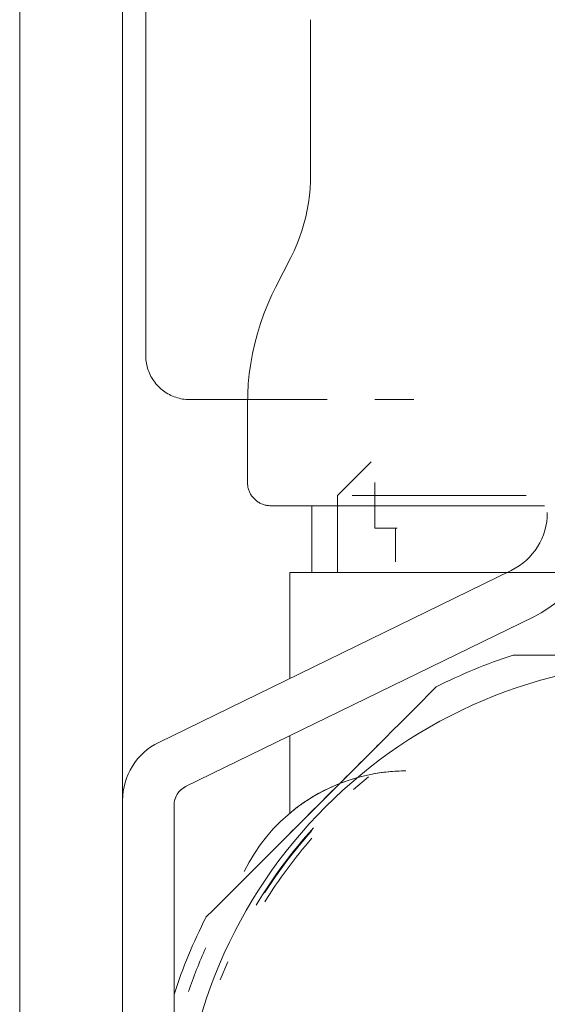
# Model space of a CAD drawing. Units: millimetres. Extents: x 572 to 1216, y 1869 to 2245.
# Drawn here: x 1142 to 1163, y 2149 to 2188 of the extents above; entities that cross this region are included whole.
import ezdxf

# ---------------------------------------------------------------- set-up
doc = ezdxf.new("R2010")
doc.units = ezdxf.units.MM
doc.linetypes.add('Nascosto 1_5 mm', pattern=[2.2, 1.5, -0.7])
doc.layers.add('A-DETL', color=90, linetype='Nascosto 1_5 mm', lineweight=9)
doc.layers.add('P-PIPE', color=3, linetype='Continuous', lineweight=9)

# ---------------------------------------------------------------- blocks, each defined once
blk = doc.blocks.new('6646F1 - 6646F1-V1-Ovest - Idraulica')
at = {"layer": 'A-DETL', "flags": 128}
for points in [[(1148.607, 2172.931), (1148.539, 2172.933), (1148.471, 2172.937), (1148.404, 2172.943), (1148.336, 2172.953), (1148.269, 2172.965), (1148.203, 2172.98), (1148.137, 2172.997), (1148.072, 2173.018), (1148.008, 2173.04), (1147.945, 2173.065), (1147.883, 2173.093), (1147.822, 2173.123), (1147.762, 2173.156), (1147.704, 2173.191), (1147.647, 2173.228), (1147.592, 2173.268), (1147.538, 2173.309), (1147.486, 2173.353), (1147.436, 2173.399), (1147.388, 2173.447), (1147.341, 2173.497), (1147.297, 2173.548), (1147.255, 2173.601), (1147.214, 2173.656), (1147.177, 2173.713), (1147.141, 2173.771), (1147.108, 2173.83), (1147.077, 2173.891), (1147.049, 2173.952), (1147.023, 2174.015), (1146.999, 2174.079), (1146.978, 2174.144), (1146.96, 2174.209), (1146.945, 2174.275), (1146.932, 2174.342), (1146.922, 2174.409), (1146.914, 2174.477), (1146.909, 2174.545)], [(1148.607, 2172.931), (1148.622, 2172.931), (1148.668, 2172.931), (1148.743, 2172.931), (1148.849, 2172.931), (1148.984, 2172.931), (1149.149, 2172.931), (1149.343, 2172.931), (1149.397, 2172.931)], [(1149.401, 2172.931), (1149.198, 2172.931), (1149.025, 2172.931), (1148.882, 2172.931), (1148.769, 2172.931), (1148.685, 2172.931), (1148.631, 2172.931), (1148.608, 2172.931)], [(1151.757, 2168.81), (1151.721, 2168.81), (1151.685, 2168.812), (1151.649, 2168.816), (1151.614, 2168.821), (1151.578, 2168.827), (1151.543, 2168.835), (1151.508, 2168.845), (1151.474, 2168.855), (1151.44, 2168.867), (1151.407, 2168.881), (1151.374, 2168.895), (1151.342, 2168.911), (1151.31, 2168.929), (1151.279, 2168.947), (1151.249, 2168.967), (1151.22, 2168.988), (1151.191, 2169.01), (1151.164, 2169.033), (1151.137, 2169.057), (1151.111, 2169.083), (1151.087, 2169.109), (1151.063, 2169.136), (1151.041, 2169.164), (1151.02, 2169.193), (1151, 2169.223), (1150.981, 2169.254), (1150.963, 2169.285), (1150.947, 2169.317), (1150.932, 2169.35), (1150.918, 2169.383), (1150.906, 2169.417), (1150.895, 2169.452), (1150.885, 2169.486), (1150.877, 2169.521), (1150.87, 2169.557), (1150.865, 2169.592), (1150.861, 2169.628)], [(1151.757, 2168.81), (1151.721, 2168.81), (1151.685, 2168.812), (1151.649, 2168.816), (1151.614, 2168.821), (1151.578, 2168.827), (1151.543, 2168.835), (1151.508, 2168.845), (1151.474, 2168.855), (1151.44, 2168.867), (1151.407, 2168.881), (1151.374, 2168.895), (1151.342, 2168.911), (1151.31, 2168.929), (1151.279, 2168.947), (1151.249, 2168.967), (1151.22, 2168.988), (1151.191, 2169.01), (1151.164, 2169.033), (1151.137, 2169.057), (1151.111, 2169.083), (1151.087, 2169.109), (1151.063, 2169.136), (1151.041, 2169.164), (1151.02, 2169.193), (1151, 2169.223), (1150.981, 2169.254), (1150.963, 2169.285), (1150.947, 2169.317), (1150.932, 2169.35), (1150.918, 2169.383), (1150.906, 2169.417), (1150.895, 2169.452), (1150.885, 2169.486), (1150.877, 2169.521), (1150.87, 2169.557), (1150.865, 2169.592), (1150.861, 2169.628)], [(1151.757, 2168.81), (1151.721, 2168.81), (1151.685, 2168.812), (1151.649, 2168.816), (1151.614, 2168.821), (1151.578, 2168.827), (1151.543, 2168.835), (1151.508, 2168.845), (1151.474, 2168.855), (1151.44, 2168.867), (1151.407, 2168.881), (1151.374, 2168.895), (1151.342, 2168.911), (1151.31, 2168.929), (1151.279, 2168.947), (1151.249, 2168.967), (1151.22, 2168.988), (1151.191, 2169.01), (1151.164, 2169.033), (1151.137, 2169.057), (1151.111, 2169.083), (1151.087, 2169.109), (1151.063, 2169.136), (1151.041, 2169.164), (1151.02, 2169.193), (1151, 2169.223), (1150.981, 2169.254), (1150.963, 2169.285), (1150.947, 2169.317), (1150.932, 2169.35), (1150.918, 2169.383), (1150.906, 2169.417), (1150.895, 2169.452), (1150.885, 2169.486), (1150.877, 2169.521), (1150.87, 2169.557), (1150.865, 2169.592), (1150.861, 2169.628)], [(1151.757, 2168.81), (1151.721, 2168.81), (1151.685, 2168.812), (1151.649, 2168.816), (1151.614, 2168.821), (1151.578, 2168.827), (1151.543, 2168.835), (1151.508, 2168.845), (1151.474, 2168.855), (1151.44, 2168.867), (1151.407, 2168.881), (1151.374, 2168.895), (1151.342, 2168.911), (1151.31, 2168.929), (1151.279, 2168.947), (1151.249, 2168.967), (1151.22, 2168.988), (1151.191, 2169.01), (1151.164, 2169.033), (1151.137, 2169.057), (1151.111, 2169.083), (1151.087, 2169.109), (1151.063, 2169.136), (1151.041, 2169.164), (1151.02, 2169.193), (1151, 2169.223), (1150.981, 2169.254), (1150.963, 2169.285), (1150.947, 2169.317), (1150.932, 2169.35), (1150.918, 2169.383), (1150.906, 2169.417), (1150.895, 2169.452), (1150.885, 2169.486), (1150.877, 2169.521), (1150.87, 2169.557), (1150.865, 2169.592), (1150.861, 2169.628)], [(1151.757, 2168.81), (1151.721, 2168.81), (1151.685, 2168.812), (1151.649, 2168.816), (1151.614, 2168.821), (1151.578, 2168.827), (1151.543, 2168.835), (1151.508, 2168.845), (1151.474, 2168.855), (1151.44, 2168.867), (1151.407, 2168.881), (1151.374, 2168.895), (1151.342, 2168.911), (1151.31, 2168.929), (1151.279, 2168.947), (1151.249, 2168.967), (1151.22, 2168.988), (1151.191, 2169.01), (1151.164, 2169.033), (1151.137, 2169.057), (1151.111, 2169.083), (1151.087, 2169.109), (1151.063, 2169.136), (1151.041, 2169.164), (1151.02, 2169.193), (1151, 2169.223), (1150.981, 2169.254), (1150.963, 2169.285), (1150.947, 2169.317), (1150.932, 2169.35), (1150.918, 2169.383), (1150.906, 2169.417), (1150.895, 2169.452), (1150.885, 2169.486), (1150.877, 2169.521), (1150.87, 2169.557), (1150.865, 2169.592), (1150.861, 2169.628)], [(1151.757, 2168.81), (1151.721, 2168.81), (1151.685, 2168.812), (1151.649, 2168.816), (1151.614, 2168.821), (1151.578, 2168.827), (1151.543, 2168.835), (1151.508, 2168.845), (1151.474, 2168.855), (1151.44, 2168.867), (1151.407, 2168.881), (1151.374, 2168.895), (1151.342, 2168.911), (1151.31, 2168.929), (1151.279, 2168.947), (1151.249, 2168.967), (1151.22, 2168.988), (1151.191, 2169.01), (1151.164, 2169.033), (1151.137, 2169.057), (1151.111, 2169.083), (1151.087, 2169.109), (1151.063, 2169.136), (1151.041, 2169.164), (1151.02, 2169.193), (1151, 2169.223), (1150.981, 2169.254), (1150.963, 2169.285), (1150.947, 2169.317), (1150.932, 2169.35), (1150.918, 2169.383), (1150.906, 2169.417), (1150.895, 2169.452), (1150.885, 2169.486), (1150.877, 2169.521), (1150.87, 2169.557), (1150.865, 2169.592), (1150.861, 2169.628)], [(1151.757, 2168.81), (1151.77, 2168.81), (1151.807, 2168.81), (1151.87, 2168.81), (1151.958, 2168.81), (1152.071, 2168.81), (1152.209, 2168.81), (1152.37, 2168.81), (1152.557, 2168.81), (1152.767, 2168.81)], [(1151.757, 2168.81), (1151.77, 2168.81), (1151.807, 2168.81), (1151.87, 2168.81), (1151.958, 2168.81), (1152.071, 2168.81), (1152.209, 2168.81), (1152.37, 2168.81), (1152.557, 2168.81), (1152.767, 2168.81)], [(1151.757, 2168.81), (1151.77, 2168.81), (1151.807, 2168.81), (1151.87, 2168.81), (1151.958, 2168.81), (1152.071, 2168.81), (1152.209, 2168.81), (1152.37, 2168.81), (1152.557, 2168.81), (1152.767, 2168.81)], [(1151.757, 2168.81), (1151.77, 2168.81), (1151.807, 2168.81), (1151.87, 2168.81), (1151.958, 2168.81), (1152.071, 2168.81), (1152.209, 2168.81), (1152.37, 2168.81), (1152.557, 2168.81), (1152.767, 2168.81)], [(1151.757, 2168.81), (1151.77, 2168.81), (1151.807, 2168.81), (1151.87, 2168.81), (1151.958, 2168.81), (1152.071, 2168.81), (1152.209, 2168.81), (1152.37, 2168.81), (1152.557, 2168.81), (1152.767, 2168.81)], [(1151.757, 2168.81), (1151.77, 2168.81), (1151.807, 2168.81), (1151.87, 2168.81), (1151.958, 2168.81), (1152.071, 2168.81), (1152.209, 2168.81), (1152.37, 2168.81), (1152.557, 2168.81), (1152.767, 2168.81)], [(1152.751, 2168.81), (1152.611, 2168.81), (1152.418, 2168.81), (1152.25, 2168.81), (1152.106, 2168.81), (1151.986, 2168.81), (1151.892, 2168.81), (1151.822, 2168.81), (1151.777, 2168.81), (1151.758, 2168.81)], [(1152.751, 2168.81), (1152.611, 2168.81), (1152.418, 2168.81), (1152.25, 2168.81), (1152.106, 2168.81), (1151.986, 2168.81), (1151.892, 2168.81), (1151.822, 2168.81), (1151.777, 2168.81), (1151.758, 2168.81)], [(1152.751, 2168.81), (1152.611, 2168.81), (1152.418, 2168.81), (1152.25, 2168.81), (1152.106, 2168.81), (1151.986, 2168.81), (1151.892, 2168.81), (1151.822, 2168.81), (1151.777, 2168.81), (1151.758, 2168.81)], [(1152.751, 2168.81), (1152.611, 2168.81), (1152.418, 2168.81), (1152.25, 2168.81), (1152.106, 2168.81), (1151.986, 2168.81), (1151.892, 2168.81), (1151.822, 2168.81), (1151.777, 2168.81), (1151.758, 2168.81)], [(1152.751, 2168.81), (1152.611, 2168.81), (1152.418, 2168.81), (1152.25, 2168.81), (1152.106, 2168.81), (1151.986, 2168.81), (1151.892, 2168.81), (1151.822, 2168.81), (1151.777, 2168.81), (1151.758, 2168.81)], [(1152.751, 2168.81), (1152.611, 2168.81), (1152.418, 2168.81), (1152.25, 2168.81), (1152.106, 2168.81), (1151.986, 2168.81), (1151.892, 2168.81), (1151.822, 2168.81), (1151.777, 2168.81), (1151.758, 2168.81)]]:
    blk.add_lwpolyline(points, dxfattribs=at)
at = {"layer": 'A-DETL'}
for start in [116, 128.8]:
    blk.add_arc((1148.807, 2157.182), 0.8, start, 141.6, dxfattribs=at)
at = {"layer": 'P-PIPE'}
for p, q in [((1142.007, 1999.182), (1142.007, 2214.182)), ((1146.007, 2214.182), (1146.007, 1999.182)), ((1146.907, 2210.517), (1146.907, 2174.631)), ((1153.307, 2187.603), (1153.307, 2181.627)), ((1152.544, 2178.449), (1151.947, 2177.277)), ((1152.544, 2178.449), (1151.947, 2177.277)), ((1152.544, 2178.449), (1151.947, 2177.277)), ((1152.544, 2178.449), (1151.947, 2177.277)), ((1152.544, 2178.449), (1151.947, 2177.277)), ((1152.544, 2178.449), (1151.947, 2177.277)), ((1157.319, 2172.931), (1155.807, 2172.931)), ((1156.057, 2172.931), (1156.668, 2172.931)), ((1150.857, 2172.737), (1150.857, 2169.71)), ((1150.857, 2172.737), (1150.857, 2169.71)), ((1150.857, 2172.737), (1150.857, 2169.71)), ((1150.857, 2172.737), (1150.857, 2169.71)), ((1150.857, 2172.737), (1150.857, 2169.71)), ((1150.857, 2172.737), (1150.857, 2169.71)), ((1155.657, 2170.51), (1154.357, 2169.21)), ((1155.807, 2169.71), (1155.807, 2167.931)), ((1154.357, 2169.21), (1154.357, 2166.21)), ((1161.688, 2169.21), (1154.928, 2169.21)), ((1153.357, 2168.81), (1153.357, 2166.21)), ((1153.357, 2168.81), (1153.357, 2166.21)), ((1153.357, 2168.81), (1153.357, 2166.21)), ((1153.357, 2168.81), (1153.357, 2166.21)), ((1153.357, 2168.81), (1153.357, 2166.21)), ((1153.357, 2168.81), (1153.357, 2166.21)), ((1157.502, 2168.81), (1161.66, 2168.81)), ((1157.502, 2168.81), (1157.502, 2168.81)), ((1157.502, 2168.81), (1157.502, 2168.81)), ((1157.502, 2168.81), (1157.502, 2168.81)), ((1157.502, 2168.81), (1157.502, 2168.81)), ((1157.502, 2168.81), (1157.502, 2168.81)), ((1156.678, 2167.931), (1155.807, 2167.931)), ((1156.607, 2167.931), (1156.607, 2166.631)), ((1161.103, 2166.294), (1147.411, 2159.616)), ((1152.507, 2166.21), (1152.507, 2162.102)), ((1152.507, 2166.21), (1152.507, 2162.102)), ((1152.507, 2166.21), (1152.507, 2162.102)), ((1152.507, 2166.21), (1152.507, 2162.102)), ((1152.507, 2166.21), (1152.507, 2162.102)), ((1152.507, 2166.21), (1152.507, 2162.102)), ((1167.507, 2166.21), (1152.507, 2166.21)), ((1148.456, 2157.901), (1161.98, 2164.497)), ((1152.507, 2159.877), (1152.507, 2156.871)), ((1152.507, 2159.877), (1152.507, 2156.871)), ((1152.507, 2159.877), (1152.507, 2156.871)), ((1152.507, 2159.877), (1152.507, 2156.871)), ((1152.507, 2159.877), (1152.507, 2156.871)), ((1152.507, 2159.877), (1152.507, 2156.871)), ((1155.56, 2158.283), (1154.979, 2157.794)), ((1154.369, 2157.949), (1151.469, 2155.048)), ((1148.007, 2149.834), (1148.007, 2157.182)), ((1150.088, 2151.097), (1149.798, 2150.394))]:
    blk.add_line(p, q, dxfattribs=at)
at = {"layer": 'P-PIPE', "flags": 128}
for points in [[(1153.307, 2187.603), (1153.309, 2187.683)], [(1152.544, 2178.449), (1152.666, 2178.701), (1152.778, 2178.958), (1152.88, 2179.219), (1152.971, 2179.484), (1153.051, 2179.752), (1153.121, 2180.023), (1153.179, 2180.297), (1153.227, 2180.573), (1153.264, 2180.85), (1153.289, 2181.129), (1153.304, 2181.409), (1153.307, 2181.627)], [(1152.544, 2178.449), (1152.666, 2178.701), (1152.778, 2178.958), (1152.88, 2179.219), (1152.971, 2179.484), (1153.051, 2179.752), (1153.121, 2180.023), (1153.179, 2180.297), (1153.227, 2180.573), (1153.264, 2180.85), (1153.289, 2181.129), (1153.304, 2181.409), (1153.307, 2181.627)], [(1152.544, 2178.449), (1152.666, 2178.701), (1152.778, 2178.958), (1152.88, 2179.219), (1152.971, 2179.484), (1153.051, 2179.752), (1153.121, 2180.023), (1153.179, 2180.297), (1153.227, 2180.573), (1153.264, 2180.85), (1153.289, 2181.129), (1153.304, 2181.409), (1153.307, 2181.627)], [(1152.544, 2178.449), (1152.666, 2178.701), (1152.778, 2178.958), (1152.88, 2179.219), (1152.971, 2179.484), (1153.051, 2179.752), (1153.121, 2180.023), (1153.179, 2180.297), (1153.227, 2180.573), (1153.264, 2180.85), (1153.289, 2181.129), (1153.304, 2181.409), (1153.307, 2181.627)], [(1152.544, 2178.449), (1152.666, 2178.701), (1152.778, 2178.958), (1152.88, 2179.219), (1152.971, 2179.484), (1153.051, 2179.752), (1153.121, 2180.023), (1153.179, 2180.297), (1153.227, 2180.573), (1153.264, 2180.85), (1153.289, 2181.129), (1153.304, 2181.409), (1153.307, 2181.627)], [(1152.544, 2178.449), (1152.666, 2178.701), (1152.778, 2178.958), (1152.88, 2179.219), (1152.971, 2179.484), (1153.051, 2179.752), (1153.121, 2180.023), (1153.179, 2180.297), (1153.227, 2180.573), (1153.264, 2180.85), (1153.289, 2181.129), (1153.304, 2181.409), (1153.307, 2181.627)], [(1150.857, 2172.737), (1150.865, 2173.137), (1150.889, 2173.537), (1150.929, 2173.935), (1150.985, 2174.331), (1151.056, 2174.724), (1151.144, 2175.114), (1151.247, 2175.501), (1151.365, 2175.883), (1151.498, 2176.26), (1151.646, 2176.632), (1151.81, 2176.997), (1151.947, 2177.277)], [(1150.857, 2172.737), (1150.865, 2173.137), (1150.889, 2173.537), (1150.929, 2173.935), (1150.985, 2174.331), (1151.056, 2174.724), (1151.144, 2175.114), (1151.247, 2175.501), (1151.365, 2175.883), (1151.498, 2176.26), (1151.646, 2176.632), (1151.81, 2176.997), (1151.947, 2177.277)], [(1150.857, 2172.737), (1150.865, 2173.137), (1150.889, 2173.537), (1150.929, 2173.935), (1150.985, 2174.331), (1151.056, 2174.724), (1151.144, 2175.114), (1151.247, 2175.501), (1151.365, 2175.883), (1151.498, 2176.26), (1151.646, 2176.632), (1151.81, 2176.997), (1151.947, 2177.277)], [(1150.857, 2172.737), (1150.865, 2173.137), (1150.889, 2173.537), (1150.929, 2173.935), (1150.985, 2174.331), (1151.056, 2174.724), (1151.144, 2175.114), (1151.247, 2175.501), (1151.365, 2175.883), (1151.498, 2176.26), (1151.646, 2176.632), (1151.81, 2176.997), (1151.947, 2177.277)], [(1150.857, 2172.737), (1150.865, 2173.137), (1150.889, 2173.537), (1150.929, 2173.935), (1150.985, 2174.331), (1151.056, 2174.724), (1151.144, 2175.114), (1151.247, 2175.501), (1151.365, 2175.883), (1151.498, 2176.26), (1151.646, 2176.632), (1151.81, 2176.997), (1151.947, 2177.277)], [(1150.857, 2172.737), (1150.865, 2173.137), (1150.889, 2173.537), (1150.929, 2173.935), (1150.985, 2174.331), (1151.056, 2174.724), (1151.144, 2175.114), (1151.247, 2175.501), (1151.365, 2175.883), (1151.498, 2176.26), (1151.646, 2176.632), (1151.81, 2176.997), (1151.947, 2177.277)], [(1148.607, 2172.931), (1148.539, 2172.933), (1148.471, 2172.937), (1148.404, 2172.943), (1148.336, 2172.953), (1148.269, 2172.965), (1148.203, 2172.98), (1148.137, 2172.997), (1148.072, 2173.018), (1148.008, 2173.04), (1147.945, 2173.065), (1147.883, 2173.093), (1147.822, 2173.123), (1147.762, 2173.156), (1147.704, 2173.191), (1147.647, 2173.228), (1147.592, 2173.268), (1147.538, 2173.309), (1147.486, 2173.353), (1147.436, 2173.399), (1147.388, 2173.447), (1147.341, 2173.497), (1147.297, 2173.548), (1147.255, 2173.601), (1147.214, 2173.656), (1147.177, 2173.713), (1147.141, 2173.771), (1147.108, 2173.83), (1147.077, 2173.891), (1147.049, 2173.952), (1147.023, 2174.015), (1146.999, 2174.079), (1146.978, 2174.144), (1146.96, 2174.209), (1146.945, 2174.275), (1146.932, 2174.342), (1146.922, 2174.409), (1146.914, 2174.477), (1146.909, 2174.545), (1146.907, 2174.613), (1146.907, 2174.631)], [(1148.607, 2172.931), (1148.622, 2172.931), (1148.668, 2172.931), (1148.743, 2172.931), (1148.849, 2172.931), (1148.984, 2172.931), (1149.149, 2172.931), (1149.343, 2172.931), (1149.567, 2172.931), (1149.819, 2172.931), (1150.099, 2172.931), (1150.407, 2172.931), (1150.743, 2172.931), (1151.105, 2172.931), (1151.494, 2172.931), (1151.908, 2172.931), (1152.347, 2172.931), (1152.811, 2172.931), (1153.298, 2172.931), (1153.808, 2172.931)], [(1153.949, 2172.931), (1153.433, 2172.931), (1152.94, 2172.931), (1152.47, 2172.931), (1152.024, 2172.931), (1151.603, 2172.931), (1151.208, 2172.931), (1150.838, 2172.931), (1150.495, 2172.931), (1150.18, 2172.931), (1149.892, 2172.931), (1149.632, 2172.931), (1149.401, 2172.931), (1149.198, 2172.931), (1149.025, 2172.931), (1148.882, 2172.931), (1148.769, 2172.931), (1148.685, 2172.931), (1148.631, 2172.931), (1148.608, 2172.931)], [(1151.757, 2168.81), (1151.721, 2168.81), (1151.685, 2168.812), (1151.649, 2168.816), (1151.614, 2168.821), (1151.578, 2168.827), (1151.543, 2168.835), (1151.508, 2168.845), (1151.474, 2168.855), (1151.44, 2168.867), (1151.407, 2168.881), (1151.374, 2168.895), (1151.342, 2168.911), (1151.31, 2168.929), (1151.279, 2168.947), (1151.249, 2168.967), (1151.22, 2168.988), (1151.191, 2169.01), (1151.164, 2169.033), (1151.137, 2169.057), (1151.111, 2169.083), (1151.087, 2169.109), (1151.063, 2169.136), (1151.041, 2169.164), (1151.02, 2169.193), (1151, 2169.223), (1150.981, 2169.254), (1150.963, 2169.285), (1150.947, 2169.317), (1150.932, 2169.35), (1150.918, 2169.383), (1150.906, 2169.417), (1150.895, 2169.452), (1150.885, 2169.486), (1150.877, 2169.521), (1150.87, 2169.557), (1150.865, 2169.592), (1150.861, 2169.628), (1150.858, 2169.664), (1150.857, 2169.7), (1150.857, 2169.71)], [(1151.757, 2168.81), (1151.721, 2168.81), (1151.685, 2168.812), (1151.649, 2168.816), (1151.614, 2168.821), (1151.578, 2168.827), (1151.543, 2168.835), (1151.508, 2168.845), (1151.474, 2168.855), (1151.44, 2168.867), (1151.407, 2168.881), (1151.374, 2168.895), (1151.342, 2168.911), (1151.31, 2168.929), (1151.279, 2168.947), (1151.249, 2168.967), (1151.22, 2168.988), (1151.191, 2169.01), (1151.164, 2169.033), (1151.137, 2169.057), (1151.111, 2169.083), (1151.087, 2169.109), (1151.063, 2169.136), (1151.041, 2169.164), (1151.02, 2169.193), (1151, 2169.223), (1150.981, 2169.254), (1150.963, 2169.285), (1150.947, 2169.317), (1150.932, 2169.35), (1150.918, 2169.383), (1150.906, 2169.417), (1150.895, 2169.452), (1150.885, 2169.486), (1150.877, 2169.521), (1150.87, 2169.557), (1150.865, 2169.592), (1150.861, 2169.628), (1150.858, 2169.664), (1150.857, 2169.7), (1150.857, 2169.71)], [(1151.757, 2168.81), (1151.721, 2168.81), (1151.685, 2168.812), (1151.649, 2168.816), (1151.614, 2168.821), (1151.578, 2168.827), (1151.543, 2168.835), (1151.508, 2168.845), (1151.474, 2168.855), (1151.44, 2168.867), (1151.407, 2168.881), (1151.374, 2168.895), (1151.342, 2168.911), (1151.31, 2168.929), (1151.279, 2168.947), (1151.249, 2168.967), (1151.22, 2168.988), (1151.191, 2169.01), (1151.164, 2169.033), (1151.137, 2169.057), (1151.111, 2169.083), (1151.087, 2169.109), (1151.063, 2169.136), (1151.041, 2169.164), (1151.02, 2169.193), (1151, 2169.223), (1150.981, 2169.254), (1150.963, 2169.285), (1150.947, 2169.317), (1150.932, 2169.35), (1150.918, 2169.383), (1150.906, 2169.417), (1150.895, 2169.452), (1150.885, 2169.486), (1150.877, 2169.521), (1150.87, 2169.557), (1150.865, 2169.592), (1150.861, 2169.628), (1150.858, 2169.664), (1150.857, 2169.7), (1150.857, 2169.71)], [(1151.757, 2168.81), (1151.721, 2168.81), (1151.685, 2168.812), (1151.649, 2168.816), (1151.614, 2168.821), (1151.578, 2168.827), (1151.543, 2168.835), (1151.508, 2168.845), (1151.474, 2168.855), (1151.44, 2168.867), (1151.407, 2168.881), (1151.374, 2168.895), (1151.342, 2168.911), (1151.31, 2168.929), (1151.279, 2168.947), (1151.249, 2168.967), (1151.22, 2168.988), (1151.191, 2169.01), (1151.164, 2169.033), (1151.137, 2169.057), (1151.111, 2169.083), (1151.087, 2169.109), (1151.063, 2169.136), (1151.041, 2169.164), (1151.02, 2169.193), (1151, 2169.223), (1150.981, 2169.254), (1150.963, 2169.285), (1150.947, 2169.317), (1150.932, 2169.35), (1150.918, 2169.383), (1150.906, 2169.417), (1150.895, 2169.452), (1150.885, 2169.486), (1150.877, 2169.521), (1150.87, 2169.557), (1150.865, 2169.592), (1150.861, 2169.628), (1150.858, 2169.664), (1150.857, 2169.7), (1150.857, 2169.71)], [(1151.757, 2168.81), (1151.721, 2168.81), (1151.685, 2168.812), (1151.649, 2168.816), (1151.614, 2168.821), (1151.578, 2168.827), (1151.543, 2168.835), (1151.508, 2168.845), (1151.474, 2168.855), (1151.44, 2168.867), (1151.407, 2168.881), (1151.374, 2168.895), (1151.342, 2168.911), (1151.31, 2168.929), (1151.279, 2168.947), (1151.249, 2168.967), (1151.22, 2168.988), (1151.191, 2169.01), (1151.164, 2169.033), (1151.137, 2169.057), (1151.111, 2169.083), (1151.087, 2169.109), (1151.063, 2169.136), (1151.041, 2169.164), (1151.02, 2169.193), (1151, 2169.223), (1150.981, 2169.254), (1150.963, 2169.285), (1150.947, 2169.317), (1150.932, 2169.35), (1150.918, 2169.383), (1150.906, 2169.417), (1150.895, 2169.452), (1150.885, 2169.486), (1150.877, 2169.521), (1150.87, 2169.557), (1150.865, 2169.592), (1150.861, 2169.628), (1150.858, 2169.664), (1150.857, 2169.7), (1150.857, 2169.71)], [(1151.757, 2168.81), (1151.721, 2168.81), (1151.685, 2168.812), (1151.649, 2168.816), (1151.614, 2168.821), (1151.578, 2168.827), (1151.543, 2168.835), (1151.508, 2168.845), (1151.474, 2168.855), (1151.44, 2168.867), (1151.407, 2168.881), (1151.374, 2168.895), (1151.342, 2168.911), (1151.31, 2168.929), (1151.279, 2168.947), (1151.249, 2168.967), (1151.22, 2168.988), (1151.191, 2169.01), (1151.164, 2169.033), (1151.137, 2169.057), (1151.111, 2169.083), (1151.087, 2169.109), (1151.063, 2169.136), (1151.041, 2169.164), (1151.02, 2169.193), (1151, 2169.223), (1150.981, 2169.254), (1150.963, 2169.285), (1150.947, 2169.317), (1150.932, 2169.35), (1150.918, 2169.383), (1150.906, 2169.417), (1150.895, 2169.452), (1150.885, 2169.486), (1150.877, 2169.521), (1150.87, 2169.557), (1150.865, 2169.592), (1150.861, 2169.628), (1150.858, 2169.664), (1150.857, 2169.7), (1150.857, 2169.71)], [(1151.757, 2168.81), (1151.77, 2168.81), (1151.807, 2168.81), (1151.87, 2168.81), (1151.958, 2168.81), (1152.071, 2168.81), (1152.209, 2168.81), (1152.37, 2168.81), (1152.557, 2168.81), (1152.767, 2168.81), (1153, 2168.81), (1153.257, 2168.81), (1153.537, 2168.81), (1153.839, 2168.81), (1154.163, 2168.81), (1154.508, 2168.81), (1154.874, 2168.81), (1155.26, 2168.81), (1155.666, 2168.81), (1156.091, 2168.81), (1156.534, 2168.81), (1156.995, 2168.81), (1157.472, 2168.81)], [(1151.757, 2168.81), (1151.77, 2168.81), (1151.807, 2168.81), (1151.87, 2168.81), (1151.958, 2168.81), (1152.071, 2168.81), (1152.209, 2168.81), (1152.37, 2168.81), (1152.557, 2168.81), (1152.767, 2168.81), (1153, 2168.81), (1153.257, 2168.81), (1153.537, 2168.81), (1153.839, 2168.81), (1154.163, 2168.81), (1154.508, 2168.81), (1154.874, 2168.81), (1155.26, 2168.81), (1155.666, 2168.81), (1156.091, 2168.81), (1156.534, 2168.81), (1156.995, 2168.81), (1157.472, 2168.81)], [(1151.757, 2168.81), (1151.77, 2168.81), (1151.807, 2168.81), (1151.87, 2168.81), (1151.958, 2168.81), (1152.071, 2168.81), (1152.209, 2168.81), (1152.37, 2168.81), (1152.557, 2168.81), (1152.767, 2168.81), (1153, 2168.81), (1153.257, 2168.81), (1153.537, 2168.81), (1153.839, 2168.81), (1154.163, 2168.81), (1154.508, 2168.81), (1154.874, 2168.81), (1155.26, 2168.81), (1155.666, 2168.81), (1156.091, 2168.81), (1156.534, 2168.81), (1156.995, 2168.81), (1157.472, 2168.81)], [(1151.757, 2168.81), (1151.77, 2168.81), (1151.807, 2168.81), (1151.87, 2168.81), (1151.958, 2168.81), (1152.071, 2168.81), (1152.209, 2168.81), (1152.37, 2168.81), (1152.557, 2168.81), (1152.767, 2168.81), (1153, 2168.81), (1153.257, 2168.81), (1153.537, 2168.81), (1153.839, 2168.81), (1154.163, 2168.81), (1154.508, 2168.81), (1154.874, 2168.81), (1155.26, 2168.81), (1155.666, 2168.81), (1156.091, 2168.81), (1156.534, 2168.81), (1156.995, 2168.81), (1157.472, 2168.81)], [(1151.757, 2168.81), (1151.77, 2168.81), (1151.807, 2168.81), (1151.87, 2168.81), (1151.958, 2168.81), (1152.071, 2168.81), (1152.209, 2168.81), (1152.37, 2168.81), (1152.557, 2168.81), (1152.767, 2168.81), (1153, 2168.81), (1153.257, 2168.81), (1153.537, 2168.81), (1153.839, 2168.81), (1154.163, 2168.81), (1154.508, 2168.81), (1154.874, 2168.81), (1155.26, 2168.81), (1155.666, 2168.81), (1156.091, 2168.81), (1156.534, 2168.81), (1156.995, 2168.81), (1157.472, 2168.81)], [(1151.757, 2168.81), (1151.77, 2168.81), (1151.807, 2168.81), (1151.87, 2168.81), (1151.958, 2168.81), (1152.071, 2168.81), (1152.209, 2168.81), (1152.37, 2168.81), (1152.557, 2168.81), (1152.767, 2168.81), (1153, 2168.81), (1153.257, 2168.81), (1153.537, 2168.81), (1153.839, 2168.81), (1154.163, 2168.81), (1154.508, 2168.81), (1154.874, 2168.81), (1155.26, 2168.81), (1155.666, 2168.81), (1156.091, 2168.81), (1156.534, 2168.81), (1156.995, 2168.81), (1157.472, 2168.81), (1157.965, 2168.81), (1158.474, 2168.81), (1158.997, 2168.81), (1159.534, 2168.81), (1160.084, 2168.81), (1160.645, 2168.81), (1161.218, 2168.81), (1161.8, 2168.81), (1162.392, 2168.81)], [(1157.604, 2168.81), (1157.122, 2168.81), (1156.657, 2168.81), (1156.209, 2168.81), (1155.779, 2168.81), (1155.368, 2168.81), (1154.976, 2168.81), (1154.605, 2168.81), (1154.254, 2168.81), (1153.924, 2168.81), (1153.616, 2168.81), (1153.331, 2168.81), (1153.067, 2168.81), (1152.827, 2168.81), (1152.611, 2168.81), (1152.418, 2168.81), (1152.25, 2168.81), (1152.106, 2168.81), (1151.986, 2168.81), (1151.892, 2168.81), (1151.822, 2168.81), (1151.777, 2168.81), (1151.758, 2168.81)], [(1157.604, 2168.81), (1157.122, 2168.81), (1156.657, 2168.81), (1156.209, 2168.81), (1155.779, 2168.81), (1155.368, 2168.81), (1154.976, 2168.81), (1154.605, 2168.81), (1154.254, 2168.81), (1153.924, 2168.81), (1153.616, 2168.81), (1153.331, 2168.81), (1153.067, 2168.81), (1152.827, 2168.81), (1152.611, 2168.81), (1152.418, 2168.81), (1152.25, 2168.81), (1152.106, 2168.81), (1151.986, 2168.81), (1151.892, 2168.81), (1151.822, 2168.81), (1151.777, 2168.81), (1151.758, 2168.81)], [(1157.604, 2168.81), (1157.122, 2168.81), (1156.657, 2168.81), (1156.209, 2168.81), (1155.779, 2168.81), (1155.368, 2168.81), (1154.976, 2168.81), (1154.605, 2168.81), (1154.254, 2168.81), (1153.924, 2168.81), (1153.616, 2168.81), (1153.331, 2168.81), (1153.067, 2168.81), (1152.827, 2168.81), (1152.611, 2168.81), (1152.418, 2168.81), (1152.25, 2168.81), (1152.106, 2168.81), (1151.986, 2168.81), (1151.892, 2168.81), (1151.822, 2168.81), (1151.777, 2168.81), (1151.758, 2168.81)], [(1157.604, 2168.81), (1157.122, 2168.81), (1156.657, 2168.81), (1156.209, 2168.81), (1155.779, 2168.81), (1155.368, 2168.81), (1154.976, 2168.81), (1154.605, 2168.81), (1154.254, 2168.81), (1153.924, 2168.81), (1153.616, 2168.81), (1153.331, 2168.81), (1153.067, 2168.81), (1152.827, 2168.81), (1152.611, 2168.81), (1152.418, 2168.81), (1152.25, 2168.81), (1152.106, 2168.81), (1151.986, 2168.81), (1151.892, 2168.81), (1151.822, 2168.81), (1151.777, 2168.81), (1151.758, 2168.81)], [(1157.604, 2168.81), (1157.122, 2168.81), (1156.657, 2168.81), (1156.209, 2168.81), (1155.779, 2168.81), (1155.368, 2168.81), (1154.976, 2168.81), (1154.605, 2168.81), (1154.254, 2168.81), (1153.924, 2168.81), (1153.616, 2168.81), (1153.331, 2168.81), (1153.067, 2168.81), (1152.827, 2168.81), (1152.611, 2168.81), (1152.418, 2168.81), (1152.25, 2168.81), (1152.106, 2168.81), (1151.986, 2168.81), (1151.892, 2168.81), (1151.822, 2168.81), (1151.777, 2168.81), (1151.758, 2168.81)], [(1157.604, 2168.81), (1157.122, 2168.81), (1156.657, 2168.81), (1156.209, 2168.81), (1155.779, 2168.81), (1155.368, 2168.81), (1154.976, 2168.81), (1154.605, 2168.81), (1154.254, 2168.81), (1153.924, 2168.81), (1153.616, 2168.81), (1153.331, 2168.81), (1153.067, 2168.81), (1152.827, 2168.81), (1152.611, 2168.81), (1152.418, 2168.81), (1152.25, 2168.81), (1152.106, 2168.81), (1151.986, 2168.81), (1151.892, 2168.81), (1151.822, 2168.81), (1151.777, 2168.81), (1151.758, 2168.81)], [(1153.359, 2156.191), (1152.863, 2155.615), (1152.391, 2155.02), (1151.942, 2154.406), (1151.519, 2153.775)]]:
    blk.add_lwpolyline(points, dxfattribs=at)
at = {"layer": 'P-PIPE'}
for centre, radius, start, end in [((1160.007, 2168.541), 2.5, 296, 0), ((1160.007, 2168.541), 4.5, 296, 0), ((1167.507, 2143.51), 20.5, 107.9698, 117.0302), ((1167.507, 2143.51), 19.25, 90, 270), ((1148.507, 2157.37), 2.5, 116, 180), ((1148.507, 2157.37), 2.5, 116, 180), ((1157.007, 2151.51), 7, 101.3148, 153.7716), ((1148.807, 2157.182), 0.8, 116, 180), ((1148.807, 2157.182), 0.8, 128.8, 167.2), ((1167.507, 2143.51), 19.024, 137.7768, 149.0352), ((1167.507, 2143.51), 18.803, 138.8102, 148.1598), ((1167.507, 2143.51), 20.5, 152.9698, 162.0302), ((1167.507, 2143.51), 20.5, 152.9698, 162.0302), ((1167.507, 2143.51), 20, 156.017, 161.2284)]:
    blk.add_arc(centre, radius, start, end, dxfattribs=at)
for points in [[(1167.507, 2163.01), (1166.445, 2163.01), (1164.328, 2163.01), (1162.228, 2163.01), (1161.183, 2163.01)], [(1158.191, 2161.77), (1156.682, 2160.261), (1153.682, 2157.261), (1150.719, 2154.298), (1149.246, 2152.826)], [(1157.007, 2158.51), (1156.782, 2158.51), (1156.327, 2158.488), (1155.865, 2158.42), (1155.634, 2158.373)], [(1148.007, 2149.834), (1148.007, 2147.7), (1148.007, 2143.458), (1148.007, 2139.267), (1148.007, 2137.185)]]:
    blk.add_open_spline(points, degree=3, dxfattribs=at)
for points, knots in [([(1151.467, 2155.046), (1152.212, 2155.791), (1153.697, 2157.277), (1155.194, 2158.774), (1155.94, 2159.519)], [-0.8933183, -0.8933183, -0.8933183, -0.8933183, -0.5, -0.1106642, -0.1106642, -0.1106642, -0.1106642]), ([(1157.007, 2158.51), (1156.289, 2158.51), (1155.002, 2158.291), (1153.941, 2157.82), (1153.407, 2157.515), (1153.087, 2157.314), (1152.843, 2157.138), (1152.676, 2157.009), (1152.549, 2156.907), (1152.507, 2156.871), (1152.507, 2156.871)], [0, 0, 0, 0, 0.125, 0.25, 0.28125, 0.3125, 0.375, 0.40625, 0.4375, 0.5, 0.5, 0.5, 0.5]), ([(1152.507, 2156.871), (1152.507, 2156.872), (1152.549, 2156.907), (1152.676, 2157.009), (1152.76, 2157.074), (1152.808, 2157.11)], [0.50011, 0.50011, 0.50011, 0.50011, 0.5625, 0.59375, 0.625, 0.625, 0.625, 0.625]), ([(1152.808, 2157.11), (1152.759, 2157.074), (1152.676, 2157.009), (1152.549, 2156.907), (1152.507, 2156.871), (1152.507, 2156.871)], [0.375, 0.375, 0.375, 0.375, 0.40625, 0.4375, 0.5, 0.5, 0.5, 0.5]), ([(1152.507, 2156.871), (1152.507, 2156.872), (1152.549, 2156.907), (1152.676, 2157.009), (1152.76, 2157.074), (1152.808, 2157.11)], [0.50011, 0.50011, 0.50011, 0.50011, 0.5625, 0.59375, 0.625, 0.625, 0.625, 0.625]), ([(1152.808, 2157.11), (1152.759, 2157.074), (1152.676, 2157.009), (1152.549, 2156.907), (1152.507, 2156.871), (1152.507, 2156.871)], [0.375, 0.375, 0.375, 0.375, 0.40625, 0.4375, 0.5, 0.5, 0.5, 0.5]), ([(1152.507, 2156.871), (1152.507, 2156.872), (1152.549, 2156.907), (1152.676, 2157.009), (1152.76, 2157.074), (1152.808, 2157.11)], [0.50011, 0.50011, 0.50011, 0.50011, 0.5625, 0.59375, 0.625, 0.625, 0.625, 0.625]), ([(1152.808, 2157.11), (1152.759, 2157.074), (1152.676, 2157.009), (1152.549, 2156.907), (1152.507, 2156.871), (1152.507, 2156.871)], [0.375, 0.375, 0.375, 0.375, 0.40625, 0.4375, 0.5, 0.5, 0.5, 0.5]), ([(1152.507, 2156.871), (1152.507, 2156.872), (1152.549, 2156.907), (1152.676, 2157.009), (1152.76, 2157.074), (1152.808, 2157.11)], [0.50011, 0.50011, 0.50011, 0.50011, 0.5625, 0.59375, 0.625, 0.625, 0.625, 0.625]), ([(1152.808, 2157.11), (1152.759, 2157.074), (1152.676, 2157.009), (1152.549, 2156.907), (1152.507, 2156.871), (1152.507, 2156.871)], [0.375, 0.375, 0.375, 0.375, 0.40625, 0.4375, 0.5, 0.5, 0.5, 0.5]), ([(1152.507, 2156.871), (1152.507, 2156.872), (1152.549, 2156.907), (1152.676, 2157.009), (1152.76, 2157.074), (1152.808, 2157.11)], [0.50011, 0.50011, 0.50011, 0.50011, 0.5625, 0.59375, 0.625, 0.625, 0.625, 0.625]), ([(1152.808, 2157.11), (1152.759, 2157.074), (1152.676, 2157.009), (1152.549, 2156.907), (1152.507, 2156.871), (1152.507, 2156.871)], [0.375, 0.375, 0.375, 0.375, 0.40625, 0.4375, 0.5, 0.5, 0.5, 0.5]), ([(1152.507, 2156.871), (1152.507, 2156.872), (1152.549, 2156.907), (1152.676, 2157.009), (1152.76, 2157.074), (1152.808, 2157.11)], [0.50011, 0.50011, 0.50011, 0.50011, 0.5625, 0.59375, 0.625, 0.625, 0.625, 0.625])]:
    blk.add_open_spline(points, degree=3, knots=knots, dxfattribs=at)

msp = doc.modelspace()

# ---------------------------------------------------------------- block references
at = {"layer": 'P-PIPE', "linetype": 'Nascosto 1_5 mm'}
msp.add_blockref('6646F1 - 6646F1-V1-Ovest - Idraulica', (0, 0), dxfattribs=at)

doc.saveas('drawing.dxf')
